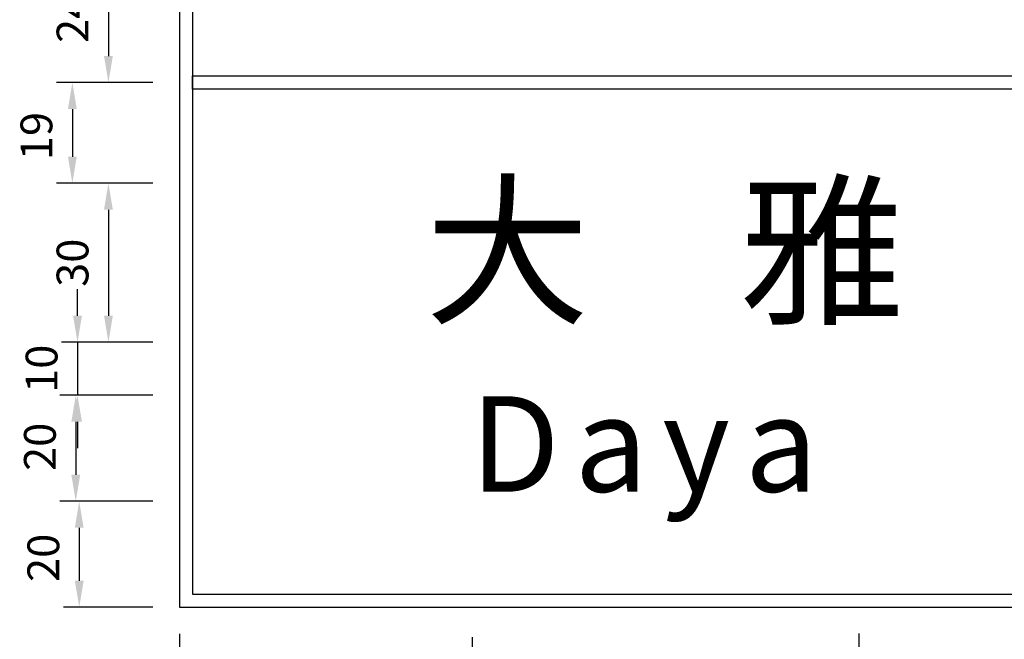
# Model space of a CAD drawing. Units: millimetres. Extents: x 2046 to 7063, y -122 to 1786.
# Drawn here: x 4290 to 4476, y 859 to 976 of the extents above; entities that cross this region are included whole.
import ezdxf

# ---------------------------------------------------------------- set-up
doc = ezdxf.new("R2010")
doc.units = ezdxf.units.MM
doc.layers.add('HATCH', color=2, linetype='Continuous')
doc.styles.add('80', font='simplex', dxfattribs={"height": 8})
doc.dimstyles.new('複本 ISO-25', dxfattribs={"dimtxt": 6, "dimasz": 5, "dimexe": 3, "dimexo": 5, "dimgap": 3, "dimtad": 1, "dimtoh": 1, "dimdsep": 46, "dimtxsty": 'Standard', "dimcen": 2.5, "dimadec": 0, "dimazin": 0, "dimtfac": 1, "dimtmove": 0, "dimatfit": 3, "dimfxl": 1, "dimarcsym": 0})

# ---------------------------------------------------------------- blocks, each defined once
blk = doc.blocks.new('*D463')
at = {"color": 0, "lineweight": -2}
for p, q in [((4315.19, 885.21), (4298.29, 885.21)), ((4301.29, 880.21), (4301.29, 870.21)), ((4315.19, 865.21), (4298.29, 865.21))]:
    blk.add_line(p, q, dxfattribs=at)
at = {"color": 0}
for points in [[(4300.46, 880.21), (4302.12, 880.21), (4301.29, 885.21)], [(4300.46, 870.21), (4302.12, 870.21), (4301.29, 865.21)]]:
    blk.add_solid(points, dxfattribs=at)
at = {"color": 0, "insert": (4295.29, 874.54), "char_height": 6, "attachment_point": 5, "rotation": 90}
blk.add_mtext('20', dxfattribs=at)
blk = doc.blocks.new('*D467')
at = {"color": 0, "lineweight": -2}
for p, q in [((4315.19, 988.21), (4303.8, 988.21)), ((4306.8, 983.21), (4306.8, 969.21)), ((4315.19, 964.21), (4303.8, 964.21))]:
    blk.add_line(p, q, dxfattribs=at)
at = {"color": 0}
for points in [[(4305.96, 983.21), (4307.63, 983.21), (4306.8, 988.21)], [(4305.96, 969.21), (4307.63, 969.21), (4306.8, 964.21)]]:
    blk.add_solid(points, dxfattribs=at)
at = {"color": 0, "insert": (4300.8, 976.21), "char_height": 6, "attachment_point": 5, "rotation": 90}
blk.add_mtext('24', dxfattribs=at)
blk = doc.blocks.new('*D468')
at = {"color": 0, "lineweight": -2}
for p, q in [((4315.19, 945.21), (4303.8, 945.21)), ((4306.8, 940.21), (4306.8, 920.21)), ((4315.19, 915.21), (4303.8, 915.21))]:
    blk.add_line(p, q, dxfattribs=at)
at = {"color": 0}
for points in [[(4305.96, 940.21), (4307.63, 940.21), (4306.8, 945.21)], [(4305.96, 920.21), (4307.63, 920.21), (4306.8, 915.21)]]:
    blk.add_solid(points, dxfattribs=at)
at = {"color": 0, "insert": (4300.8, 930.21), "char_height": 6, "attachment_point": 5, "rotation": 90}
blk.add_mtext('30', dxfattribs=at)
blk = doc.blocks.new('*D469')
at = {"color": 0, "lineweight": -2}
for p, q in [((4300.96, 920.21), (4300.96, 925.21)), ((4315.19, 915.21), (4297.96, 915.21)), ((4300.96, 915.21), (4300.96, 905.21)), ((4315.19, 905.21), (4297.96, 905.21)), ((4300.96, 900.21), (4300.96, 895.21))]:
    blk.add_line(p, q, dxfattribs=at)
at = {"color": 0}
for points in [[(4300.13, 920.21), (4301.8, 920.21), (4300.96, 915.21)], [(4300.13, 900.21), (4301.8, 900.21), (4300.96, 905.21)]]:
    blk.add_solid(points, dxfattribs=at)
at = {"color": 0, "insert": (4294.96, 910.21), "char_height": 6, "attachment_point": 5, "rotation": 90}
blk.add_mtext('10', dxfattribs=at)
blk = doc.blocks.new('*D470')
at = {"color": 0, "lineweight": -2}
for p, q in [((4315.19, 905.21), (4297.64, 905.21)), ((4300.64, 900.21), (4300.64, 890.21)), ((4315.19, 885.21), (4297.64, 885.21))]:
    blk.add_line(p, q, dxfattribs=at)
at = {"color": 0}
for points in [[(4299.8, 900.21), (4301.47, 900.21), (4300.64, 905.21)], [(4299.8, 890.21), (4301.47, 890.21), (4300.64, 885.21)]]:
    blk.add_solid(points, dxfattribs=at)
at = {"color": 0, "insert": (4294.64, 895.48), "char_height": 6, "attachment_point": 5, "rotation": 90}
blk.add_mtext('20', dxfattribs=at)
blk = doc.blocks.new('*D471')
at = {"color": 0, "lineweight": -2}
for p, q in [((4315.19, 964.21), (4296.99, 964.21)), ((4299.99, 959.21), (4299.99, 950.21)), ((4315.19, 945.21), (4296.99, 945.21))]:
    blk.add_line(p, q, dxfattribs=at)
at = {"color": 0}
for points in [[(4299.16, 959.21), (4300.82, 959.21), (4299.99, 964.21)], [(4299.16, 950.21), (4300.82, 950.21), (4299.99, 945.21)]]:
    blk.add_solid(points, dxfattribs=at)
at = {"color": 0, "insert": (4293.99, 954.11), "char_height": 6, "attachment_point": 5, "rotation": 90}
blk.add_mtext('19', dxfattribs=at)
blk = doc.blocks.new('*D346')
at = {"color": 0, "lineweight": -2}
for p, q in [((4320.19, 860.21), (4320.19, 822.6)), ((4367.19, 835.01), (4367.19, 822.6)), ((4325.19, 825.6), (4362.19, 825.6))]:
    blk.add_line(p, q, dxfattribs=at)
at = {"color": 0}
for points in [[(4325.19, 826.44), (4325.19, 824.77), (4320.19, 825.6)], [(4362.19, 826.44), (4362.19, 824.77), (4367.19, 825.6)]]:
    blk.add_solid(points, dxfattribs=at)
at = {"color": 0, "insert": (4343.69, 831.6), "char_height": 6, "attachment_point": 5}
blk.add_mtext('47', dxfattribs=at)
blk = doc.blocks.new('*D350')
at = {"color": 0, "lineweight": -2}
for p, q in [((4375.42, 859.56), (4375.42, 843.38)), ((4448.41, 860.26), (4448.41, 843.38)), ((4380.42, 846.38), (4443.41, 846.38))]:
    blk.add_line(p, q, dxfattribs=at)
at = {"color": 0}
for points in [[(4380.42, 847.21), (4380.42, 845.55), (4375.42, 846.38)], [(4443.41, 847.21), (4443.41, 845.55), (4448.41, 846.38)]]:
    blk.add_solid(points, dxfattribs=at)
at = {"color": 0, "insert": (4411.91, 852.38), "char_height": 6, "attachment_point": 5}
blk.add_mtext('73', dxfattribs=at)

msp = doc.modelspace()

# ---------------------------------------------------------------- linework, layer by layer
for points in [[(4320.188, 865.206), (4573.188, 865.206), (4573.188, 1063.206), (4320.188, 1063.206)], [(4322.688, 867.706), (4570.688, 867.706), (4570.688, 1060.706), (4322.688, 1060.706)], [(4322.688, 965.456), (4570.688, 965.456), (4570.688, 962.956), (4322.688, 962.956)]]:
    msp.add_lwpolyline(points, close=True)

# ---------------------------------------------------------------- texts
at = {"layer": 'HATCH', "color": 7, "attachment_point": 1, "style": '80'}
for s, insert, char_height, width in [('{\\fﾵ\uffd8ﾱdﾤﾤﾶￂￅ￩|b0|i0|c136|p49;大}', (4366.555, 943.756), 22.76259, 35.6284), ('{\\fﾵ\uffd8ﾱdﾤﾤﾶￂￅ￩|b0|i0|c136|p49;雅}', (4426.03, 943.772), 22.76259, 35.6284), ('{\\fArial|b0|i0|c0|p34;D\\H0.5x; \\H2x;a\\H0.5x; \\H2x;y\\H0.5x; \\H2x;a}', (4375.088, 905.016), 18, 81.49883)]:
    msp.add_mtext(s, dxfattribs=dict(at, insert=insert, char_height=char_height, width=width))

# ---------------------------------------------------------------- dimensions: what is measured, and where the dimension line sits
for base, p1, p2, picture, middle in [((4306.797, 964.206), (4320.188, 988.206), (4320.188, 964.206), '*D467', (4300.797, 976.206)), ((4306.797, 915.206), (4320.188, 945.206), (4320.188, 915.206), '*D468', (4300.797, 930.206))]:
    dim = msp.add_linear_dim(base=base, p1=p1, p2=p2, angle=90, dimstyle='複本 ISO-25')
    dim.commit()
    dim.dimension.update_dxf_attribs({"geometry": picture, "text_midpoint": middle})
for base, p1, p2, picture, middle in [((4299.989, 945.206), (4320.188, 964.206), (4320.188, 945.206), '*D471', (4299.989, 954.11)), ((4300.964, 905.206), (4320.188, 915.206), (4320.188, 905.206), '*D469', (4300.964, 910.206)), ((4300.636, 885.206), (4320.188, 905.206), (4320.188, 885.206), '*D470', (4300.636, 895.475)), ((4301.291, 865.206), (4320.188, 885.206), (4320.188, 865.206), '*D463', (4301.291, 874.542))]:
    dim = msp.add_linear_dim(base=base, p1=p1, p2=p2, angle=90, dimstyle='複本 ISO-25')
    dim.commit()
    dim.dimension.update_dxf_attribs({"geometry": picture, "text_midpoint": middle, "dimtype": 160})
for base, p1, p2, picture, middle in [((4367.188, 825.603), (4320.188, 865.206), (4367.188, 840.013), '*D346', (4343.688, 831.603)), ((4448.413, 846.38), (4375.417, 864.561), (4448.413, 865.262), '*D350', (4411.915, 852.38))]:
    dim = msp.add_linear_dim(base=base, p1=p1, p2=p2, dimstyle='複本 ISO-25')
    dim.commit()
    dim.dimension.update_dxf_attribs({"geometry": picture, "text_midpoint": middle})

doc.saveas('drawing.dxf')
